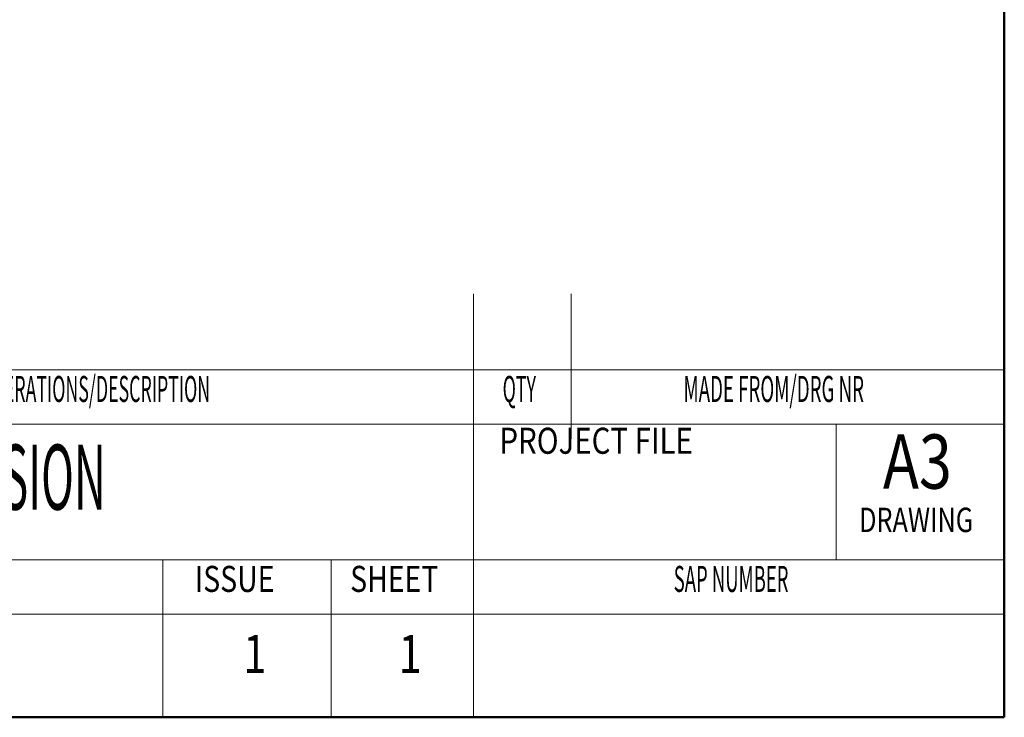
# Model space of a CAD drawing. Extents: x 2 to 102, y 3 to 71.
# Drawn here: x 80 to 102, y 3 to 19 of the extents above; entities that cross this region are included whole.
import ezdxf
from ezdxf.enums import TextEntityAlignment as Align

# ---------------------------------------------------------------- set-up
doc = ezdxf.new("R2010")
doc.units = 0
doc.header["$LTSCALE"] = 0.25
doc.header["$MEASUREMENT"] = 0
for name, color, linetype in [('1', 7, 'Continuous'), ('10', 3, 'Continuous'), ('22', 7, 'Continuous'), ('29', 7, 'Continuous')]:
    doc.layers.add(name, color=color, linetype=linetype)
doc.styles.get("Standard").update_dxf_attribs({"font": 'txt', "bigfont": 'bigfont'})

msp = doc.modelspace()

# ---------------------------------------------------------------- linework, layer by layer
at = {"layer": '22', "color": 7, "linetype": 'Continuous', "lineweight": 50}
for p, q in [((102.5, 2.875), (102.5, 71.375)), ((2.5, 2.875), (102.5, 2.875))]:
    msp.add_line(p, q, dxfattribs=at)
at = {"layer": '22', "color": 7, "linetype": 'Continuous', "lineweight": 9}
for p, q in [((90.275, 12.625), (90.275, 9.625)), ((92.525, 12.625), (92.525, 9.291)), ((56.25, 10.875), (102.5, 10.875)), ((27.475, 9.625), (102.5, 9.625)), ((90.275, 2.875), (90.275, 9.625)), ((27.475, 6.5), (102.5, 6.5)), ((83.125, 2.875), (83.125, 6.5)), ((56.25, 5.25), (102.5, 5.25))]:
    msp.add_line(p, q, dxfattribs=at)
at = {"layer": '29', "color": 7, "linetype": 'Continuous', "lineweight": 9}
for p, q in [((98.625, 6.5), (98.625, 9.625)), ((87, 6.5), (87, 2.875))]:
    msp.add_line(p, q, dxfattribs=at)

# ---------------------------------------------------------------- texts
at = {"layer": '1', "color": 7, "linetype": 'Continuous', "lineweight": 9, "width": 0.757772}
msp.add_text('DRAWING', height=0.5625, dxfattribs=at).set_placement((99.157, 6.965), align=Align.BOTTOM_LEFT)
at = {"layer": '10', "color": 7, "linetype": 'Continuous', "lineweight": 9, "width": 0.497268}
msp.add_text('LATERAL 33 CLAMP COUPLING - NEW VERSION', height=1.5, dxfattribs=at).set_placement((59.949, 7.188), align=Align.BOTTOM_LEFT)
at = {"layer": '22', "color": 7, "linetype": 'Continuous', "lineweight": 9}
for s, height, width, p in [('OPERATIONS/DESCRIPTION', 0.6, 0.5, (78.9, 9.95)), ('QTY', 0.6, 0.5, (90.95, 9.95)), ('MADE FROM/DRG NR', 0.6, 0.526316, (95.113, 9.95)), ('PROJECT FILE', 0.6, 0.827586, (90.875, 8.757)), ('A3', 1.25, 0.8, (99.705, 7.75)), ('ISSUE', 0.6, 0.8, (83.863, 5.575)), ('SHEET', 0.6, 0.8, (87.438, 5.575)), ('SAP NUMBER', 0.6, 0.520833, (94.888, 5.575)), ('1', 0.875, 0.8, (84.979, 3.625)), ('1', 0.875, 0.8, (88.554, 3.625))]:
    msp.add_text(s, height=height, dxfattribs=dict(at, width=width)).set_placement(p, align=Align.BOTTOM_LEFT)

doc.saveas('drawing.dxf')
